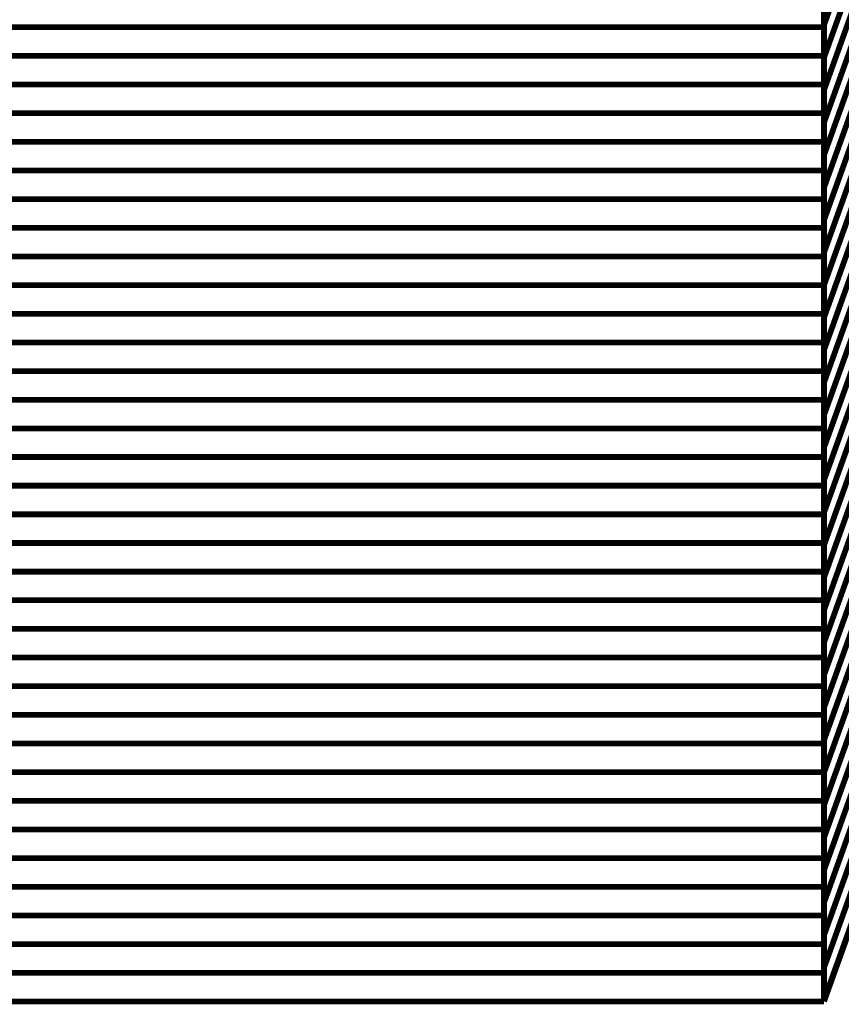
# Model space of a CAD drawing. Extents: x -1.89 to 1.67, y -2 to 2.49.
# Drawn here: x 0.01 to 0.44, y -1.23 to -0.71 of the extents above; entities that cross this region are included whole.
import ezdxf

# ---------------------------------------------------------------- set-up
doc = ezdxf.new("R2010")
doc.units = 0
doc.header["$MEASUREMENT"] = 0

msp = doc.modelspace()

# ---------------------------------------------------------------- linework, layer by layer
at = {"color": 0}
for points in [[(0.426461, -0.473996, 0.003, 0.003, 0), (0.426461, -1.223996, 0.003, 0.003, 0)], [(0.426461, -1.223996, 0.003, 0.003, 0), (0.426461, -0.473996, 0.003, 0.003, 0)], [(0.426461, -0.473996, 0.003, 0.003, 0), (0.426461, -1.223996, 0.003, 0.003, 0)], [(0.426461, -1.223996, 0.003, 0.003, 0), (0.426461, -0.473996, 0.003, 0.003, 0)], [(0.426461, -0.712858, 0.003, 0.003, 0), (0.444555, -0.662457, 0.003, 0.003, 0)], [(0.444555, -0.662457, 0.003, 0.003, 0), (0.426461, -0.712858, 0.003, 0.003, 0)], [(0.426461, -0.712858, 0.003, 0.003, 0), (0.444555, -0.662457, 0.003, 0.003, 0)], [(0.444555, -0.662457, 0.003, 0.003, 0), (0.426461, -0.712858, 0.003, 0.003, 0)], [(0.426461, -0.712858, 0.003, 0.003, 0), (0.426461, -0.678827, 0.003, 0.003, 0)], [(0.426461, -0.712858, 0.003, 0.003, 0), (0.426461, -0.678827, 0.003, 0.003, 0)], [(0.426461, -0.729882, 0.003, 0.003, 0), (0.444555, -0.67948, 0.003, 0.003, 0)], [(0.444555, -0.67948, 0.003, 0.003, 0), (0.426461, -0.729882, 0.003, 0.003, 0)], [(0.426461, -0.729882, 0.003, 0.003, 0), (0.444555, -0.67948, 0.003, 0.003, 0)], [(0.444555, -0.67948, 0.003, 0.003, 0), (0.426461, -0.729882, 0.003, 0.003, 0)], [(0.426461, -0.683996, 0.003, 0.003, 0), (0.426461, -0.713996, 0.003, 0.003, 0)], [(0.426461, -0.683996, 0.003, 0.003, 0), (0.426461, -0.713996, 0.003, 0.003, 0)], [(0.426461, -0.729882, 0.003, 0.003, 0), (0.426461, -0.69585, 0.003, 0.003, 0)], [(0.426461, -0.729882, 0.003, 0.003, 0), (0.426461, -0.69585, 0.003, 0.003, 0)], [(0.426461, -0.74689, 0.003, 0.003, 0), (0.444555, -0.696492, 0.003, 0.003, 0)], [(0.444555, -0.696492, 0.003, 0.003, 0), (0.426461, -0.74689, 0.003, 0.003, 0)], [(0.426461, -0.74689, 0.003, 0.003, 0), (0.444555, -0.696492, 0.003, 0.003, 0)], [(0.444555, -0.696492, 0.003, 0.003, 0), (0.426461, -0.74689, 0.003, 0.003, 0)], [(0.426461, -0.698996, 0.003, 0.003, 0), (0.426461, -0.728996, 0.003, 0.003, 0)], [(0.426461, -0.698996, 0.003, 0.003, 0), (0.426461, -0.728996, 0.003, 0.003, 0)], [(-0.322539, -0.713996, 0.003, 0.003, 0), (0.426461, -0.713996, 0.003, 0.003, 0)], [(0.426461, -0.713996, 0.003, 0.003, 0), (-0.322539, -0.713996, 0.003, 0.003, 0)], [(-0.322539, -0.713996, 0.003, 0.003, 0), (0.426461, -0.713996, 0.003, 0.003, 0)], [(0.426461, -0.713996, 0.003, 0.003, 0), (-0.322539, -0.713996, 0.003, 0.003, 0)], [(0.426461, -0.74689, 0.003, 0.003, 0), (0.426461, -0.712858, 0.003, 0.003, 0)], [(0.426461, -0.74689, 0.003, 0.003, 0), (0.426461, -0.712858, 0.003, 0.003, 0)], [(0.426461, -0.763913, 0.003, 0.003, 0), (0.444555, -0.713516, 0.003, 0.003, 0)], [(0.444555, -0.713516, 0.003, 0.003, 0), (0.426461, -0.763913, 0.003, 0.003, 0)], [(0.426461, -0.763913, 0.003, 0.003, 0), (0.444555, -0.713516, 0.003, 0.003, 0)], [(0.444555, -0.713516, 0.003, 0.003, 0), (0.426461, -0.763913, 0.003, 0.003, 0)], [(0.426461, -0.713996, 0.003, 0.003, 0), (0.426461, -0.743996, 0.003, 0.003, 0)], [(0.426461, -0.713996, 0.003, 0.003, 0), (0.426461, -0.743996, 0.003, 0.003, 0)], [(-0.322539, -0.728996, 0.003, 0.003, 0), (0.426461, -0.728996, 0.003, 0.003, 0)], [(0.426461, -0.728996, 0.003, 0.003, 0), (-0.322539, -0.728996, 0.003, 0.003, 0)], [(-0.322539, -0.728996, 0.003, 0.003, 0), (0.426461, -0.728996, 0.003, 0.003, 0)], [(0.426461, -0.728996, 0.003, 0.003, 0), (-0.322539, -0.728996, 0.003, 0.003, 0)], [(0.426461, -0.728996, 0.003, 0.003, 0), (0.426461, -0.758996, 0.003, 0.003, 0)], [(0.426461, -0.728996, 0.003, 0.003, 0), (0.426461, -0.758996, 0.003, 0.003, 0)], [(0.426461, -0.763913, 0.003, 0.003, 0), (0.426461, -0.729882, 0.003, 0.003, 0)], [(0.426461, -0.763913, 0.003, 0.003, 0), (0.426461, -0.729882, 0.003, 0.003, 0)], [(0.426461, -0.780925, 0.003, 0.003, 0), (0.444555, -0.730524, 0.003, 0.003, 0)], [(0.444555, -0.730524, 0.003, 0.003, 0), (0.426461, -0.780925, 0.003, 0.003, 0)], [(0.426461, -0.780925, 0.003, 0.003, 0), (0.444555, -0.730524, 0.003, 0.003, 0)], [(0.444555, -0.730524, 0.003, 0.003, 0), (0.426461, -0.780925, 0.003, 0.003, 0)], [(-0.322539, -0.743996, 0.003, 0.003, 0), (0.426461, -0.743996, 0.003, 0.003, 0)], [(0.426461, -0.743996, 0.003, 0.003, 0), (-0.322539, -0.743996, 0.003, 0.003, 0)], [(-0.322539, -0.743996, 0.003, 0.003, 0), (0.426461, -0.743996, 0.003, 0.003, 0)], [(0.426461, -0.743996, 0.003, 0.003, 0), (-0.322539, -0.743996, 0.003, 0.003, 0)], [(0.426461, -0.743996, 0.003, 0.003, 0), (0.426461, -0.773996, 0.003, 0.003, 0)], [(0.426461, -0.743996, 0.003, 0.003, 0), (0.426461, -0.773996, 0.003, 0.003, 0)], [(0.426461, -0.780925, 0.003, 0.003, 0), (0.426461, -0.74689, 0.003, 0.003, 0)], [(0.426461, -0.780925, 0.003, 0.003, 0), (0.426461, -0.74689, 0.003, 0.003, 0)], [(0.426461, -0.797949, 0.003, 0.003, 0), (0.444555, -0.747547, 0.003, 0.003, 0)], [(0.444555, -0.747547, 0.003, 0.003, 0), (0.426461, -0.797949, 0.003, 0.003, 0)], [(0.426461, -0.797949, 0.003, 0.003, 0), (0.444555, -0.747547, 0.003, 0.003, 0)], [(0.444555, -0.747547, 0.003, 0.003, 0), (0.426461, -0.797949, 0.003, 0.003, 0)], [(-0.322539, -0.758996, 0.003, 0.003, 0), (0.426461, -0.758996, 0.003, 0.003, 0)], [(0.426461, -0.758996, 0.003, 0.003, 0), (-0.322539, -0.758996, 0.003, 0.003, 0)], [(-0.322539, -0.758996, 0.003, 0.003, 0), (0.426461, -0.758996, 0.003, 0.003, 0)], [(0.426461, -0.758996, 0.003, 0.003, 0), (-0.322539, -0.758996, 0.003, 0.003, 0)], [(0.426461, -0.758996, 0.003, 0.003, 0), (0.426461, -0.788996, 0.003, 0.003, 0)], [(0.426461, -0.758996, 0.003, 0.003, 0), (0.426461, -0.788996, 0.003, 0.003, 0)], [(0.426461, -0.797949, 0.003, 0.003, 0), (0.426461, -0.763913, 0.003, 0.003, 0)], [(0.426461, -0.797949, 0.003, 0.003, 0), (0.426461, -0.763913, 0.003, 0.003, 0)], [(0.426461, -0.814957, 0.003, 0.003, 0), (0.444555, -0.764555, 0.003, 0.003, 0)], [(0.444555, -0.764555, 0.003, 0.003, 0), (0.426461, -0.814957, 0.003, 0.003, 0)], [(0.426461, -0.814957, 0.003, 0.003, 0), (0.444555, -0.764555, 0.003, 0.003, 0)], [(0.444555, -0.764555, 0.003, 0.003, 0), (0.426461, -0.814957, 0.003, 0.003, 0)], [(-0.322539, -0.773996, 0.003, 0.003, 0), (0.426461, -0.773996, 0.003, 0.003, 0)], [(0.426461, -0.773996, 0.003, 0.003, 0), (-0.322539, -0.773996, 0.003, 0.003, 0)], [(-0.322539, -0.773996, 0.003, 0.003, 0), (0.426461, -0.773996, 0.003, 0.003, 0)], [(0.426461, -0.773996, 0.003, 0.003, 0), (-0.322539, -0.773996, 0.003, 0.003, 0)], [(0.426461, -0.773996, 0.003, 0.003, 0), (0.426461, -0.803996, 0.003, 0.003, 0)], [(0.426461, -0.773996, 0.003, 0.003, 0), (0.426461, -0.803996, 0.003, 0.003, 0)], [(0.426461, -0.814957, 0.003, 0.003, 0), (0.426461, -0.780925, 0.003, 0.003, 0)], [(0.426461, -0.814957, 0.003, 0.003, 0), (0.426461, -0.780925, 0.003, 0.003, 0)], [(0.426461, -0.83198, 0.003, 0.003, 0), (0.444555, -0.781579, 0.003, 0.003, 0)], [(0.444555, -0.781579, 0.003, 0.003, 0), (0.426461, -0.83198, 0.003, 0.003, 0)], [(0.426461, -0.83198, 0.003, 0.003, 0), (0.444555, -0.781579, 0.003, 0.003, 0)], [(0.444555, -0.781579, 0.003, 0.003, 0), (0.426461, -0.83198, 0.003, 0.003, 0)], [(-0.322539, -0.788996, 0.003, 0.003, 0), (0.426461, -0.788996, 0.003, 0.003, 0)], [(0.426461, -0.788996, 0.003, 0.003, 0), (-0.322539, -0.788996, 0.003, 0.003, 0)], [(-0.322539, -0.788996, 0.003, 0.003, 0), (0.426461, -0.788996, 0.003, 0.003, 0)], [(0.426461, -0.788996, 0.003, 0.003, 0), (-0.322539, -0.788996, 0.003, 0.003, 0)], [(0.426461, -0.788996, 0.003, 0.003, 0), (0.426461, -0.818996, 0.003, 0.003, 0)], [(0.426461, -0.788996, 0.003, 0.003, 0), (0.426461, -0.818996, 0.003, 0.003, 0)], [(0.426461, -0.83198, 0.003, 0.003, 0), (0.426461, -0.797949, 0.003, 0.003, 0)], [(0.426461, -0.83198, 0.003, 0.003, 0), (0.426461, -0.797949, 0.003, 0.003, 0)], [(0.426461, -0.848988, 0.003, 0.003, 0), (0.444555, -0.798587, 0.003, 0.003, 0)], [(0.444555, -0.798587, 0.003, 0.003, 0), (0.426461, -0.848988, 0.003, 0.003, 0)], [(0.426461, -0.848988, 0.003, 0.003, 0), (0.444555, -0.798587, 0.003, 0.003, 0)], [(0.444555, -0.798587, 0.003, 0.003, 0), (0.426461, -0.848988, 0.003, 0.003, 0)], [(-0.322539, -0.803996, 0.003, 0.003, 0), (0.426461, -0.803996, 0.003, 0.003, 0)], [(0.426461, -0.803996, 0.003, 0.003, 0), (-0.322539, -0.803996, 0.003, 0.003, 0)], [(-0.322539, -0.803996, 0.003, 0.003, 0), (0.426461, -0.803996, 0.003, 0.003, 0)], [(0.426461, -0.803996, 0.003, 0.003, 0), (-0.322539, -0.803996, 0.003, 0.003, 0)], [(0.426461, -0.803996, 0.003, 0.003, 0), (0.426461, -0.833996, 0.003, 0.003, 0)], [(0.426461, -0.803996, 0.003, 0.003, 0), (0.426461, -0.833996, 0.003, 0.003, 0)], [(0.426461, -0.848988, 0.003, 0.003, 0), (0.426461, -0.814957, 0.003, 0.003, 0)], [(0.426461, -0.848988, 0.003, 0.003, 0), (0.426461, -0.814957, 0.003, 0.003, 0)], [(0.426461, -0.866008, 0.003, 0.003, 0), (0.444555, -0.815606, 0.003, 0.003, 0)], [(0.444555, -0.815606, 0.003, 0.003, 0), (0.426461, -0.866008, 0.003, 0.003, 0)], [(0.426461, -0.866008, 0.003, 0.003, 0), (0.444555, -0.815606, 0.003, 0.003, 0)], [(0.444555, -0.815606, 0.003, 0.003, 0), (0.426461, -0.866008, 0.003, 0.003, 0)], [(-0.322539, -0.818996, 0.003, 0.003, 0), (0.426461, -0.818996, 0.003, 0.003, 0)], [(0.426461, -0.818996, 0.003, 0.003, 0), (-0.322539, -0.818996, 0.003, 0.003, 0)], [(-0.322539, -0.818996, 0.003, 0.003, 0), (0.426461, -0.818996, 0.003, 0.003, 0)], [(0.426461, -0.818996, 0.003, 0.003, 0), (-0.322539, -0.818996, 0.003, 0.003, 0)], [(0.426461, -0.818996, 0.003, 0.003, 0), (0.426461, -0.848996, 0.003, 0.003, 0)], [(0.426461, -0.818996, 0.003, 0.003, 0), (0.426461, -0.848996, 0.003, 0.003, 0)], [(-0.322539, -0.833996, 0.003, 0.003, 0), (0.426461, -0.833996, 0.003, 0.003, 0)], [(0.426461, -0.833996, 0.003, 0.003, 0), (-0.322539, -0.833996, 0.003, 0.003, 0)], [(-0.322539, -0.833996, 0.003, 0.003, 0), (0.426461, -0.833996, 0.003, 0.003, 0)], [(0.426461, -0.833996, 0.003, 0.003, 0), (-0.322539, -0.833996, 0.003, 0.003, 0)], [(0.426461, -0.866008, 0.003, 0.003, 0), (0.426461, -0.83198, 0.003, 0.003, 0)], [(0.426461, -0.866008, 0.003, 0.003, 0), (0.426461, -0.83198, 0.003, 0.003, 0)], [(0.426461, -0.88302, 0.003, 0.003, 0), (0.444555, -0.832618, 0.003, 0.003, 0)], [(0.444555, -0.832618, 0.003, 0.003, 0), (0.426461, -0.88302, 0.003, 0.003, 0)], [(0.426461, -0.88302, 0.003, 0.003, 0), (0.444555, -0.832618, 0.003, 0.003, 0)], [(0.444555, -0.832618, 0.003, 0.003, 0), (0.426461, -0.88302, 0.003, 0.003, 0)], [(0.426461, -0.833996, 0.003, 0.003, 0), (0.426461, -0.863996, 0.003, 0.003, 0)], [(0.426461, -0.833996, 0.003, 0.003, 0), (0.426461, -0.863996, 0.003, 0.003, 0)], [(-0.322539, -0.848996, 0.003, 0.003, 0), (0.426461, -0.848996, 0.003, 0.003, 0)], [(0.426461, -0.848996, 0.003, 0.003, 0), (-0.322539, -0.848996, 0.003, 0.003, 0)], [(-0.322539, -0.848996, 0.003, 0.003, 0), (0.426461, -0.848996, 0.003, 0.003, 0)], [(0.426461, -0.848996, 0.003, 0.003, 0), (-0.322539, -0.848996, 0.003, 0.003, 0)], [(0.426461, -0.88302, 0.003, 0.003, 0), (0.426461, -0.848988, 0.003, 0.003, 0)], [(0.426461, -0.88302, 0.003, 0.003, 0), (0.426461, -0.848988, 0.003, 0.003, 0)], [(0.426461, -0.848996, 0.003, 0.003, 0), (0.426461, -0.878996, 0.003, 0.003, 0)], [(0.426461, -0.848996, 0.003, 0.003, 0), (0.426461, -0.878996, 0.003, 0.003, 0)], [(0.426461, -0.900039, 0.003, 0.003, 0), (0.444555, -0.849638, 0.003, 0.003, 0)], [(0.444555, -0.849638, 0.003, 0.003, 0), (0.426461, -0.900039, 0.003, 0.003, 0)], [(0.426461, -0.900039, 0.003, 0.003, 0), (0.444555, -0.849638, 0.003, 0.003, 0)], [(0.444555, -0.849638, 0.003, 0.003, 0), (0.426461, -0.900039, 0.003, 0.003, 0)], [(-0.322539, -0.863996, 0.003, 0.003, 0), (0.426461, -0.863996, 0.003, 0.003, 0)], [(0.426461, -0.863996, 0.003, 0.003, 0), (-0.322539, -0.863996, 0.003, 0.003, 0)], [(-0.322539, -0.863996, 0.003, 0.003, 0), (0.426461, -0.863996, 0.003, 0.003, 0)], [(0.426461, -0.863996, 0.003, 0.003, 0), (-0.322539, -0.863996, 0.003, 0.003, 0)], [(0.426461, -0.863996, 0.003, 0.003, 0), (0.426461, -0.893996, 0.003, 0.003, 0)], [(0.426461, -0.863996, 0.003, 0.003, 0), (0.426461, -0.893996, 0.003, 0.003, 0)], [(0.426461, -0.900039, 0.003, 0.003, 0), (0.426461, -0.866008, 0.003, 0.003, 0)], [(0.426461, -0.900039, 0.003, 0.003, 0), (0.426461, -0.866008, 0.003, 0.003, 0)], [(0.426461, -0.917051, 0.003, 0.003, 0), (0.444555, -0.866654, 0.003, 0.003, 0)], [(0.444555, -0.866654, 0.003, 0.003, 0), (0.426461, -0.917051, 0.003, 0.003, 0)], [(0.426461, -0.917051, 0.003, 0.003, 0), (0.444555, -0.866654, 0.003, 0.003, 0)], [(0.444555, -0.866654, 0.003, 0.003, 0), (0.426461, -0.917051, 0.003, 0.003, 0)], [(-0.322539, -0.878996, 0.003, 0.003, 0), (0.426461, -0.878996, 0.003, 0.003, 0)], [(0.426461, -0.878996, 0.003, 0.003, 0), (-0.322539, -0.878996, 0.003, 0.003, 0)], [(-0.322539, -0.878996, 0.003, 0.003, 0), (0.426461, -0.878996, 0.003, 0.003, 0)], [(0.426461, -0.878996, 0.003, 0.003, 0), (-0.322539, -0.878996, 0.003, 0.003, 0)], [(0.426461, -0.878996, 0.003, 0.003, 0), (0.426461, -0.908996, 0.003, 0.003, 0)], [(0.426461, -0.878996, 0.003, 0.003, 0), (0.426461, -0.908996, 0.003, 0.003, 0)], [(0.426461, -0.917051, 0.003, 0.003, 0), (0.426461, -0.88302, 0.003, 0.003, 0)], [(0.426461, -0.917051, 0.003, 0.003, 0), (0.426461, -0.88302, 0.003, 0.003, 0)], [(0.426461, -0.934071, 0.003, 0.003, 0), (0.444555, -0.883673, 0.003, 0.003, 0)], [(0.444555, -0.883673, 0.003, 0.003, 0), (0.426461, -0.934071, 0.003, 0.003, 0)], [(0.426461, -0.934071, 0.003, 0.003, 0), (0.444555, -0.883673, 0.003, 0.003, 0)], [(0.444555, -0.883673, 0.003, 0.003, 0), (0.426461, -0.934071, 0.003, 0.003, 0)], [(-0.322539, -0.893996, 0.003, 0.003, 0), (0.426461, -0.893996, 0.003, 0.003, 0)], [(0.426461, -0.893996, 0.003, 0.003, 0), (-0.322539, -0.893996, 0.003, 0.003, 0)], [(-0.322539, -0.893996, 0.003, 0.003, 0), (0.426461, -0.893996, 0.003, 0.003, 0)], [(0.426461, -0.893996, 0.003, 0.003, 0), (-0.322539, -0.893996, 0.003, 0.003, 0)], [(0.426461, -0.893996, 0.003, 0.003, 0), (0.426461, -0.923996, 0.003, 0.003, 0)], [(0.426461, -0.893996, 0.003, 0.003, 0), (0.426461, -0.923996, 0.003, 0.003, 0)], [(0.426461, -0.934071, 0.003, 0.003, 0), (0.426461, -0.900039, 0.003, 0.003, 0)], [(0.426461, -0.934071, 0.003, 0.003, 0), (0.426461, -0.900039, 0.003, 0.003, 0)], [(0.426461, -0.951087, 0.003, 0.003, 0), (0.444555, -0.900685, 0.003, 0.003, 0)], [(0.444555, -0.900685, 0.003, 0.003, 0), (0.426461, -0.951087, 0.003, 0.003, 0)], [(0.426461, -0.951087, 0.003, 0.003, 0), (0.444555, -0.900685, 0.003, 0.003, 0)], [(0.444555, -0.900685, 0.003, 0.003, 0), (0.426461, -0.951087, 0.003, 0.003, 0)], [(-0.322539, -0.908996, 0.003, 0.003, 0), (0.426461, -0.908996, 0.003, 0.003, 0)], [(0.426461, -0.908996, 0.003, 0.003, 0), (-0.322539, -0.908996, 0.003, 0.003, 0)], [(-0.322539, -0.908996, 0.003, 0.003, 0), (0.426461, -0.908996, 0.003, 0.003, 0)], [(0.426461, -0.908996, 0.003, 0.003, 0), (-0.322539, -0.908996, 0.003, 0.003, 0)], [(0.426461, -0.908996, 0.003, 0.003, 0), (0.426461, -0.938996, 0.003, 0.003, 0)], [(0.426461, -0.908996, 0.003, 0.003, 0), (0.426461, -0.938996, 0.003, 0.003, 0)], [(0.426461, -0.951087, 0.003, 0.003, 0), (0.426461, -0.917051, 0.003, 0.003, 0)], [(0.426461, -0.951087, 0.003, 0.003, 0), (0.426461, -0.917051, 0.003, 0.003, 0)], [(0.426461, -0.968106, 0.003, 0.003, 0), (0.444555, -0.917705, 0.003, 0.003, 0)], [(0.444555, -0.917705, 0.003, 0.003, 0), (0.426461, -0.968106, 0.003, 0.003, 0)], [(0.426461, -0.968106, 0.003, 0.003, 0), (0.444555, -0.917705, 0.003, 0.003, 0)], [(0.444555, -0.917705, 0.003, 0.003, 0), (0.426461, -0.968106, 0.003, 0.003, 0)], [(-0.322539, -0.923996, 0.003, 0.003, 0), (0.426461, -0.923996, 0.003, 0.003, 0)], [(0.426461, -0.923996, 0.003, 0.003, 0), (-0.322539, -0.923996, 0.003, 0.003, 0)], [(-0.322539, -0.923996, 0.003, 0.003, 0), (0.426461, -0.923996, 0.003, 0.003, 0)], [(0.426461, -0.923996, 0.003, 0.003, 0), (-0.322539, -0.923996, 0.003, 0.003, 0)], [(0.426461, -0.923996, 0.003, 0.003, 0), (0.426461, -0.953996, 0.003, 0.003, 0)], [(0.426461, -0.923996, 0.003, 0.003, 0), (0.426461, -0.953996, 0.003, 0.003, 0)], [(0.426461, -0.968106, 0.003, 0.003, 0), (0.426461, -0.934071, 0.003, 0.003, 0)], [(0.426461, -0.968106, 0.003, 0.003, 0), (0.426461, -0.934071, 0.003, 0.003, 0)], [(-0.322539, -0.938996, 0.003, 0.003, 0), (0.426461, -0.938996, 0.003, 0.003, 0)], [(0.426461, -0.938996, 0.003, 0.003, 0), (-0.322539, -0.938996, 0.003, 0.003, 0)], [(-0.322539, -0.938996, 0.003, 0.003, 0), (0.426461, -0.938996, 0.003, 0.003, 0)], [(0.426461, -0.938996, 0.003, 0.003, 0), (-0.322539, -0.938996, 0.003, 0.003, 0)], [(0.426461, -0.985118, 0.003, 0.003, 0), (0.444555, -0.934717, 0.003, 0.003, 0)], [(0.444555, -0.934717, 0.003, 0.003, 0), (0.426461, -0.985118, 0.003, 0.003, 0)], [(0.426461, -0.985118, 0.003, 0.003, 0), (0.444555, -0.934717, 0.003, 0.003, 0)], [(0.444555, -0.934717, 0.003, 0.003, 0), (0.426461, -0.985118, 0.003, 0.003, 0)], [(0.426461, -0.938996, 0.003, 0.003, 0), (0.426461, -0.968996, 0.003, 0.003, 0)], [(0.426461, -0.938996, 0.003, 0.003, 0), (0.426461, -0.968996, 0.003, 0.003, 0)], [(-0.322539, -0.953996, 0.003, 0.003, 0), (0.426461, -0.953996, 0.003, 0.003, 0)], [(0.426461, -0.953996, 0.003, 0.003, 0), (-0.322539, -0.953996, 0.003, 0.003, 0)], [(-0.322539, -0.953996, 0.003, 0.003, 0), (0.426461, -0.953996, 0.003, 0.003, 0)], [(0.426461, -0.953996, 0.003, 0.003, 0), (-0.322539, -0.953996, 0.003, 0.003, 0)], [(0.426461, -0.985118, 0.003, 0.003, 0), (0.426461, -0.951087, 0.003, 0.003, 0)], [(0.426461, -0.985118, 0.003, 0.003, 0), (0.426461, -0.951087, 0.003, 0.003, 0)], [(0.426461, -1.002138, 0.003, 0.003, 0), (0.444555, -0.951736, 0.003, 0.003, 0)], [(0.444555, -0.951736, 0.003, 0.003, 0), (0.426461, -1.002138, 0.003, 0.003, 0)], [(0.426461, -1.002138, 0.003, 0.003, 0), (0.444555, -0.951736, 0.003, 0.003, 0)], [(0.444555, -0.951736, 0.003, 0.003, 0), (0.426461, -1.002138, 0.003, 0.003, 0)], [(0.426461, -0.953996, 0.003, 0.003, 0), (0.426461, -0.983996, 0.003, 0.003, 0)], [(0.426461, -0.953996, 0.003, 0.003, 0), (0.426461, -0.983996, 0.003, 0.003, 0)], [(-0.322539, -0.968996, 0.003, 0.003, 0), (0.426461, -0.968996, 0.003, 0.003, 0)], [(0.426461, -0.968996, 0.003, 0.003, 0), (-0.322539, -0.968996, 0.003, 0.003, 0)], [(-0.322539, -0.968996, 0.003, 0.003, 0), (0.426461, -0.968996, 0.003, 0.003, 0)], [(0.426461, -0.968996, 0.003, 0.003, 0), (-0.322539, -0.968996, 0.003, 0.003, 0)], [(0.426461, -1.002138, 0.003, 0.003, 0), (0.426461, -0.968106, 0.003, 0.003, 0)], [(0.426461, -1.002138, 0.003, 0.003, 0), (0.426461, -0.968106, 0.003, 0.003, 0)], [(0.426461, -1.01915, 0.003, 0.003, 0), (0.444555, -0.968748, 0.003, 0.003, 0)], [(0.444555, -0.968748, 0.003, 0.003, 0), (0.426461, -1.01915, 0.003, 0.003, 0)], [(0.426461, -1.01915, 0.003, 0.003, 0), (0.444555, -0.968748, 0.003, 0.003, 0)], [(0.444555, -0.968748, 0.003, 0.003, 0), (0.426461, -1.01915, 0.003, 0.003, 0)], [(0.426461, -0.968996, 0.003, 0.003, 0), (0.426461, -0.998996, 0.003, 0.003, 0)], [(0.426461, -0.968996, 0.003, 0.003, 0), (0.426461, -0.998996, 0.003, 0.003, 0)], [(-0.322539, -0.983996, 0.003, 0.003, 0), (0.426461, -0.983996, 0.003, 0.003, 0)], [(0.426461, -0.983996, 0.003, 0.003, 0), (-0.322539, -0.983996, 0.003, 0.003, 0)], [(-0.322539, -0.983996, 0.003, 0.003, 0), (0.426461, -0.983996, 0.003, 0.003, 0)], [(0.426461, -0.983996, 0.003, 0.003, 0), (-0.322539, -0.983996, 0.003, 0.003, 0)], [(0.426461, -0.983996, 0.003, 0.003, 0), (0.426461, -1.013996, 0.003, 0.003, 0)], [(0.426461, -0.983996, 0.003, 0.003, 0), (0.426461, -1.013996, 0.003, 0.003, 0)], [(0.426461, -1.01915, 0.003, 0.003, 0), (0.426461, -0.985118, 0.003, 0.003, 0)], [(0.426461, -1.01915, 0.003, 0.003, 0), (0.426461, -0.985118, 0.003, 0.003, 0)], [(0.426461, -1.036169, 0.003, 0.003, 0), (0.444555, -0.985768, 0.003, 0.003, 0)], [(0.444555, -0.985768, 0.003, 0.003, 0), (0.426461, -1.036169, 0.003, 0.003, 0)], [(0.426461, -1.036169, 0.003, 0.003, 0), (0.444555, -0.985768, 0.003, 0.003, 0)], [(0.444555, -0.985768, 0.003, 0.003, 0), (0.426461, -1.036169, 0.003, 0.003, 0)], [(-0.322539, -0.998996, 0.003, 0.003, 0), (0.426461, -0.998996, 0.003, 0.003, 0)], [(0.426461, -0.998996, 0.003, 0.003, 0), (-0.322539, -0.998996, 0.003, 0.003, 0)], [(-0.322539, -0.998996, 0.003, 0.003, 0), (0.426461, -0.998996, 0.003, 0.003, 0)], [(0.426461, -0.998996, 0.003, 0.003, 0), (-0.322539, -0.998996, 0.003, 0.003, 0)], [(0.426461, -0.998996, 0.003, 0.003, 0), (0.426461, -1.028996, 0.003, 0.003, 0)], [(0.426461, -0.998996, 0.003, 0.003, 0), (0.426461, -1.028996, 0.003, 0.003, 0)], [(0.426461, -1.036169, 0.003, 0.003, 0), (0.426461, -1.002138, 0.003, 0.003, 0)], [(0.426461, -1.036169, 0.003, 0.003, 0), (0.426461, -1.002138, 0.003, 0.003, 0)], [(0.426461, -1.053181, 0.003, 0.003, 0), (0.444555, -1.00278, 0.003, 0.003, 0)], [(0.444555, -1.00278, 0.003, 0.003, 0), (0.426461, -1.053181, 0.003, 0.003, 0)], [(0.426461, -1.053181, 0.003, 0.003, 0), (0.444555, -1.00278, 0.003, 0.003, 0)], [(0.444555, -1.00278, 0.003, 0.003, 0), (0.426461, -1.053181, 0.003, 0.003, 0)], [(-0.322539, -1.013996, 0.003, 0.003, 0), (0.426461, -1.013996, 0.003, 0.003, 0)], [(0.426461, -1.013996, 0.003, 0.003, 0), (-0.322539, -1.013996, 0.003, 0.003, 0)], [(-0.322539, -1.013996, 0.003, 0.003, 0), (0.426461, -1.013996, 0.003, 0.003, 0)], [(0.426461, -1.013996, 0.003, 0.003, 0), (-0.322539, -1.013996, 0.003, 0.003, 0)], [(0.426461, -1.013996, 0.003, 0.003, 0), (0.426461, -1.043996, 0.003, 0.003, 0)], [(0.426461, -1.013996, 0.003, 0.003, 0), (0.426461, -1.043996, 0.003, 0.003, 0)], [(0.426461, -1.053181, 0.003, 0.003, 0), (0.426461, -1.01915, 0.003, 0.003, 0)], [(0.426461, -1.053181, 0.003, 0.003, 0), (0.426461, -1.01915, 0.003, 0.003, 0)], [(0.426461, -1.070201, 0.003, 0.003, 0), (0.444555, -1.019799, 0.003, 0.003, 0)], [(0.444555, -1.019799, 0.003, 0.003, 0), (0.426461, -1.070201, 0.003, 0.003, 0)], [(0.426461, -1.070201, 0.003, 0.003, 0), (0.444555, -1.019799, 0.003, 0.003, 0)], [(0.444555, -1.019799, 0.003, 0.003, 0), (0.426461, -1.070201, 0.003, 0.003, 0)], [(-0.322539, -1.028996, 0.003, 0.003, 0), (0.426461, -1.028996, 0.003, 0.003, 0)], [(0.426461, -1.028996, 0.003, 0.003, 0), (-0.322539, -1.028996, 0.003, 0.003, 0)], [(-0.322539, -1.028996, 0.003, 0.003, 0), (0.426461, -1.028996, 0.003, 0.003, 0)], [(0.426461, -1.028996, 0.003, 0.003, 0), (-0.322539, -1.028996, 0.003, 0.003, 0)], [(0.426461, -1.028996, 0.003, 0.003, 0), (0.426461, -1.058996, 0.003, 0.003, 0)], [(0.426461, -1.028996, 0.003, 0.003, 0), (0.426461, -1.058996, 0.003, 0.003, 0)], [(0.426461, -1.070201, 0.003, 0.003, 0), (0.426461, -1.036169, 0.003, 0.003, 0)], [(0.426461, -1.070201, 0.003, 0.003, 0), (0.426461, -1.036169, 0.003, 0.003, 0)], [(0.426461, -1.087213, 0.003, 0.003, 0), (0.444555, -1.036811, 0.003, 0.003, 0)], [(0.444555, -1.036811, 0.003, 0.003, 0), (0.426461, -1.087213, 0.003, 0.003, 0)], [(0.426461, -1.087213, 0.003, 0.003, 0), (0.444555, -1.036811, 0.003, 0.003, 0)], [(0.444555, -1.036811, 0.003, 0.003, 0), (0.426461, -1.087213, 0.003, 0.003, 0)], [(-0.322539, -1.043996, 0.003, 0.003, 0), (0.426461, -1.043996, 0.003, 0.003, 0)], [(0.426461, -1.043996, 0.003, 0.003, 0), (-0.322539, -1.043996, 0.003, 0.003, 0)], [(-0.322539, -1.043996, 0.003, 0.003, 0), (0.426461, -1.043996, 0.003, 0.003, 0)], [(0.426461, -1.043996, 0.003, 0.003, 0), (-0.322539, -1.043996, 0.003, 0.003, 0)], [(0.426461, -1.043996, 0.003, 0.003, 0), (0.426461, -1.073996, 0.003, 0.003, 0)], [(0.426461, -1.043996, 0.003, 0.003, 0), (0.426461, -1.073996, 0.003, 0.003, 0)], [(0.426461, -1.087213, 0.003, 0.003, 0), (0.426461, -1.053181, 0.003, 0.003, 0)], [(0.426461, -1.087213, 0.003, 0.003, 0), (0.426461, -1.053181, 0.003, 0.003, 0)], [(0.426461, -1.104236, 0.003, 0.003, 0), (0.444555, -1.053835, 0.003, 0.003, 0)], [(0.444555, -1.053835, 0.003, 0.003, 0), (0.426461, -1.104236, 0.003, 0.003, 0)], [(0.426461, -1.104236, 0.003, 0.003, 0), (0.444555, -1.053835, 0.003, 0.003, 0)], [(0.444555, -1.053835, 0.003, 0.003, 0), (0.426461, -1.104236, 0.003, 0.003, 0)], [(-0.322539, -1.058996, 0.003, 0.003, 0), (0.426461, -1.058996, 0.003, 0.003, 0)], [(0.426461, -1.058996, 0.003, 0.003, 0), (-0.322539, -1.058996, 0.003, 0.003, 0)], [(-0.322539, -1.058996, 0.003, 0.003, 0), (0.426461, -1.058996, 0.003, 0.003, 0)], [(0.426461, -1.058996, 0.003, 0.003, 0), (-0.322539, -1.058996, 0.003, 0.003, 0)], [(0.426461, -1.058996, 0.003, 0.003, 0), (0.426461, -1.088996, 0.003, 0.003, 0)], [(0.426461, -1.058996, 0.003, 0.003, 0), (0.426461, -1.088996, 0.003, 0.003, 0)], [(0.426461, -1.104236, 0.003, 0.003, 0), (0.426461, -1.070201, 0.003, 0.003, 0)], [(0.426461, -1.104236, 0.003, 0.003, 0), (0.426461, -1.070201, 0.003, 0.003, 0)], [(0.426461, -1.121244, 0.003, 0.003, 0), (0.444555, -1.070843, 0.003, 0.003, 0)], [(0.444555, -1.070843, 0.003, 0.003, 0), (0.426461, -1.121244, 0.003, 0.003, 0)], [(0.426461, -1.121244, 0.003, 0.003, 0), (0.444555, -1.070843, 0.003, 0.003, 0)], [(0.444555, -1.070843, 0.003, 0.003, 0), (0.426461, -1.121244, 0.003, 0.003, 0)], [(-0.322539, -1.073996, 0.003, 0.003, 0), (0.426461, -1.073996, 0.003, 0.003, 0)], [(0.426461, -1.073996, 0.003, 0.003, 0), (-0.322539, -1.073996, 0.003, 0.003, 0)], [(-0.322539, -1.073996, 0.003, 0.003, 0), (0.426461, -1.073996, 0.003, 0.003, 0)], [(0.426461, -1.073996, 0.003, 0.003, 0), (-0.322539, -1.073996, 0.003, 0.003, 0)], [(0.426461, -1.073996, 0.003, 0.003, 0), (0.426461, -1.103996, 0.003, 0.003, 0)], [(0.426461, -1.073996, 0.003, 0.003, 0), (0.426461, -1.103996, 0.003, 0.003, 0)], [(-0.322539, -1.088996, 0.003, 0.003, 0), (0.426461, -1.088996, 0.003, 0.003, 0)], [(0.426461, -1.088996, 0.003, 0.003, 0), (-0.322539, -1.088996, 0.003, 0.003, 0)], [(-0.322539, -1.088996, 0.003, 0.003, 0), (0.426461, -1.088996, 0.003, 0.003, 0)], [(0.426461, -1.088996, 0.003, 0.003, 0), (-0.322539, -1.088996, 0.003, 0.003, 0)], [(0.426461, -1.121244, 0.003, 0.003, 0), (0.426461, -1.087213, 0.003, 0.003, 0)], [(0.426461, -1.121244, 0.003, 0.003, 0), (0.426461, -1.087213, 0.003, 0.003, 0)], [(0.426461, -1.138268, 0.003, 0.003, 0), (0.444555, -1.087866, 0.003, 0.003, 0)], [(0.444555, -1.087866, 0.003, 0.003, 0), (0.426461, -1.138268, 0.003, 0.003, 0)], [(0.426461, -1.138268, 0.003, 0.003, 0), (0.444555, -1.087866, 0.003, 0.003, 0)], [(0.444555, -1.087866, 0.003, 0.003, 0), (0.426461, -1.138268, 0.003, 0.003, 0)], [(0.426461, -1.088996, 0.003, 0.003, 0), (0.426461, -1.118996, 0.003, 0.003, 0)], [(0.426461, -1.088996, 0.003, 0.003, 0), (0.426461, -1.118996, 0.003, 0.003, 0)], [(-0.322539, -1.103996, 0.003, 0.003, 0), (0.426461, -1.103996, 0.003, 0.003, 0)], [(0.426461, -1.103996, 0.003, 0.003, 0), (-0.322539, -1.103996, 0.003, 0.003, 0)], [(-0.322539, -1.103996, 0.003, 0.003, 0), (0.426461, -1.103996, 0.003, 0.003, 0)], [(0.426461, -1.103996, 0.003, 0.003, 0), (-0.322539, -1.103996, 0.003, 0.003, 0)], [(0.426461, -1.103996, 0.003, 0.003, 0), (0.426461, -1.133996, 0.003, 0.003, 0)], [(0.426461, -1.103996, 0.003, 0.003, 0), (0.426461, -1.133996, 0.003, 0.003, 0)], [(0.426461, -1.138268, 0.003, 0.003, 0), (0.426461, -1.104236, 0.003, 0.003, 0)], [(0.426461, -1.138268, 0.003, 0.003, 0), (0.426461, -1.104236, 0.003, 0.003, 0)], [(0.426461, -1.155276, 0.003, 0.003, 0), (0.444555, -1.104874, 0.003, 0.003, 0)], [(0.444555, -1.104874, 0.003, 0.003, 0), (0.426461, -1.155276, 0.003, 0.003, 0)], [(0.426461, -1.155276, 0.003, 0.003, 0), (0.444555, -1.104874, 0.003, 0.003, 0)], [(0.444555, -1.104874, 0.003, 0.003, 0), (0.426461, -1.155276, 0.003, 0.003, 0)], [(-0.322539, -1.118996, 0.003, 0.003, 0), (0.426461, -1.118996, 0.003, 0.003, 0)], [(0.426461, -1.118996, 0.003, 0.003, 0), (-0.322539, -1.118996, 0.003, 0.003, 0)], [(-0.322539, -1.118996, 0.003, 0.003, 0), (0.426461, -1.118996, 0.003, 0.003, 0)], [(0.426461, -1.118996, 0.003, 0.003, 0), (-0.322539, -1.118996, 0.003, 0.003, 0)], [(0.426461, -1.118996, 0.003, 0.003, 0), (0.426461, -1.148996, 0.003, 0.003, 0)], [(0.426461, -1.118996, 0.003, 0.003, 0), (0.426461, -1.148996, 0.003, 0.003, 0)], [(0.426461, -1.155276, 0.003, 0.003, 0), (0.426461, -1.121244, 0.003, 0.003, 0)], [(0.426461, -1.155276, 0.003, 0.003, 0), (0.426461, -1.121244, 0.003, 0.003, 0)], [(0.426461, -1.172299, 0.003, 0.003, 0), (0.444555, -1.121898, 0.003, 0.003, 0)], [(0.444555, -1.121898, 0.003, 0.003, 0), (0.426461, -1.172299, 0.003, 0.003, 0)], [(0.426461, -1.172299, 0.003, 0.003, 0), (0.444555, -1.121898, 0.003, 0.003, 0)], [(0.444555, -1.121898, 0.003, 0.003, 0), (0.426461, -1.172299, 0.003, 0.003, 0)], [(-0.322539, -1.133996, 0.003, 0.003, 0), (0.426461, -1.133996, 0.003, 0.003, 0)], [(0.426461, -1.133996, 0.003, 0.003, 0), (-0.322539, -1.133996, 0.003, 0.003, 0)], [(-0.322539, -1.133996, 0.003, 0.003, 0), (0.426461, -1.133996, 0.003, 0.003, 0)], [(0.426461, -1.133996, 0.003, 0.003, 0), (-0.322539, -1.133996, 0.003, 0.003, 0)], [(0.426461, -1.133996, 0.003, 0.003, 0), (0.426461, -1.163996, 0.003, 0.003, 0)], [(0.426461, -1.133996, 0.003, 0.003, 0), (0.426461, -1.163996, 0.003, 0.003, 0)], [(0.426461, -1.172299, 0.003, 0.003, 0), (0.426461, -1.138268, 0.003, 0.003, 0)], [(0.426461, -1.172299, 0.003, 0.003, 0), (0.426461, -1.138268, 0.003, 0.003, 0)], [(0.426461, -1.189307, 0.003, 0.003, 0), (0.444555, -1.138906, 0.003, 0.003, 0)], [(0.444555, -1.138906, 0.003, 0.003, 0), (0.426461, -1.189307, 0.003, 0.003, 0)], [(0.426461, -1.189307, 0.003, 0.003, 0), (0.444555, -1.138906, 0.003, 0.003, 0)], [(0.444555, -1.138906, 0.003, 0.003, 0), (0.426461, -1.189307, 0.003, 0.003, 0)], [(-0.322539, -1.148996, 0.003, 0.003, 0), (0.426461, -1.148996, 0.003, 0.003, 0)], [(0.426461, -1.148996, 0.003, 0.003, 0), (-0.322539, -1.148996, 0.003, 0.003, 0)], [(-0.322539, -1.148996, 0.003, 0.003, 0), (0.426461, -1.148996, 0.003, 0.003, 0)], [(0.426461, -1.148996, 0.003, 0.003, 0), (-0.322539, -1.148996, 0.003, 0.003, 0)], [(0.426461, -1.148996, 0.003, 0.003, 0), (0.426461, -1.178996, 0.003, 0.003, 0)], [(0.426461, -1.148996, 0.003, 0.003, 0), (0.426461, -1.178996, 0.003, 0.003, 0)], [(0.426461, -1.189307, 0.003, 0.003, 0), (0.426461, -1.155276, 0.003, 0.003, 0)], [(0.426461, -1.189307, 0.003, 0.003, 0), (0.426461, -1.155276, 0.003, 0.003, 0)], [(0.426461, -1.206331, 0.003, 0.003, 0), (0.444555, -1.155929, 0.003, 0.003, 0)], [(0.444555, -1.155929, 0.003, 0.003, 0), (0.426461, -1.206331, 0.003, 0.003, 0)], [(0.426461, -1.206331, 0.003, 0.003, 0), (0.444555, -1.155929, 0.003, 0.003, 0)], [(0.444555, -1.155929, 0.003, 0.003, 0), (0.426461, -1.206331, 0.003, 0.003, 0)], [(-0.322539, -1.163996, 0.003, 0.003, 0), (0.426461, -1.163996, 0.003, 0.003, 0)], [(0.426461, -1.163996, 0.003, 0.003, 0), (-0.322539, -1.163996, 0.003, 0.003, 0)], [(-0.322539, -1.163996, 0.003, 0.003, 0), (0.426461, -1.163996, 0.003, 0.003, 0)], [(0.426461, -1.163996, 0.003, 0.003, 0), (-0.322539, -1.163996, 0.003, 0.003, 0)], [(0.426461, -1.163996, 0.003, 0.003, 0), (0.426461, -1.193996, 0.003, 0.003, 0)], [(0.426461, -1.163996, 0.003, 0.003, 0), (0.426461, -1.193996, 0.003, 0.003, 0)], [(0.426461, -1.206331, 0.003, 0.003, 0), (0.426461, -1.172299, 0.003, 0.003, 0)], [(0.426461, -1.206331, 0.003, 0.003, 0), (0.426461, -1.172299, 0.003, 0.003, 0)], [(0.444555, -1.172937, 0.003, 0.003, 0), (0.426461, -1.223339, 0.003, 0.003, 0)], [(0.444555, -1.172937, 0.003, 0.003, 0), (0.426461, -1.223339, 0.003, 0.003, 0)], [(0.444555, -1.173594, 0.003, 0.003, 0), (0.426461, -1.223996, 0.003, 0.003, 0)], [(0.426461, -1.223996, 0.003, 0.003, 0), (0.444555, -1.173594, 0.003, 0.003, 0)], [(0.444555, -1.173594, 0.003, 0.003, 0), (0.426461, -1.223996, 0.003, 0.003, 0)], [(0.426461, -1.223996, 0.003, 0.003, 0), (0.444555, -1.173594, 0.003, 0.003, 0)], [(-0.322539, -1.178996, 0.003, 0.003, 0), (0.426461, -1.178996, 0.003, 0.003, 0)], [(0.426461, -1.178996, 0.003, 0.003, 0), (-0.322539, -1.178996, 0.003, 0.003, 0)], [(-0.322539, -1.178996, 0.003, 0.003, 0), (0.426461, -1.178996, 0.003, 0.003, 0)], [(0.426461, -1.178996, 0.003, 0.003, 0), (-0.322539, -1.178996, 0.003, 0.003, 0)], [(0.426461, -1.178996, 0.003, 0.003, 0), (0.426461, -1.208996, 0.003, 0.003, 0)], [(0.426461, -1.178996, 0.003, 0.003, 0), (0.426461, -1.208996, 0.003, 0.003, 0)], [(0.426461, -1.223339, 0.003, 0.003, 0), (0.426461, -1.189307, 0.003, 0.003, 0)], [(0.426461, -1.223339, 0.003, 0.003, 0), (0.426461, -1.189307, 0.003, 0.003, 0)], [(-0.322539, -1.193996, 0.003, 0.003, 0), (0.426461, -1.193996, 0.003, 0.003, 0)], [(0.426461, -1.193996, 0.003, 0.003, 0), (-0.322539, -1.193996, 0.003, 0.003, 0)], [(-0.322539, -1.193996, 0.003, 0.003, 0), (0.426461, -1.193996, 0.003, 0.003, 0)], [(0.426461, -1.193996, 0.003, 0.003, 0), (-0.322539, -1.193996, 0.003, 0.003, 0)], [(0.426461, -1.193996, 0.003, 0.003, 0), (0.426461, -1.223996, 0.003, 0.003, 0)], [(0.426461, -1.193996, 0.003, 0.003, 0), (0.426461, -1.223996, 0.003, 0.003, 0)], [(0.426461, -1.223996, 0.003, 0.003, 0), (0.426461, -1.206331, 0.003, 0.003, 0)], [(0.426461, -1.223996, 0.003, 0.003, 0), (0.426461, -1.206331, 0.003, 0.003, 0)], [(-0.322539, -1.208996, 0.003, 0.003, 0), (0.426461, -1.208996, 0.003, 0.003, 0)], [(0.426461, -1.208996, 0.003, 0.003, 0), (-0.322539, -1.208996, 0.003, 0.003, 0)], [(-0.322539, -1.208996, 0.003, 0.003, 0), (0.426461, -1.208996, 0.003, 0.003, 0)], [(0.426461, -1.208996, 0.003, 0.003, 0), (-0.322539, -1.208996, 0.003, 0.003, 0)], [(0.426461, -1.208996, 0.003, 0.003, 0), (0.426461, -1.223996, 0.003, 0.003, 0)], [(0.426461, -1.208996, 0.003, 0.003, 0), (0.426461, -1.223996, 0.003, 0.003, 0)], [(0.426461, -1.223996, 0.003, 0.003, 0), (-0.322539, -1.223996, 0.003, 0.003, 0)], [(0.426461, -1.223996, 0.003, 0.003, 0), (-0.322539, -1.223996, 0.003, 0.003, 0)], [(-0.322539, -1.223996, 0.003, 0.003, 0), (0.426461, -1.223996, 0.003, 0.003, 0)], [(0.426461, -1.223996, 0.003, 0.003, 0), (-0.322539, -1.223996, 0.003, 0.003, 0)], [(0.426461, -1.223996, 0.003, 0.003, 0), (-0.322539, -1.223996, 0.003, 0.003, 0)], [(-0.322539, -1.223996, 0.003, 0.003, 0), (0.426461, -1.223996, 0.003, 0.003, 0)]]:
    msp.add_lwpolyline(points, format="xyseb", dxfattribs=at)
at = {"color": 7}
for points in [[(0.444555, -1.173594, 0.003, 0.003, 0), (0.426461, -1.223996, 0.003, 0.003, 0)], [(0.426461, -1.223996, 0.003, 0.003, 0), (-0.322539, -1.223996, 0.003, 0.003, 0)]]:
    msp.add_lwpolyline(points, format="xyseb", dxfattribs=at)

doc.saveas('drawing.dxf')
